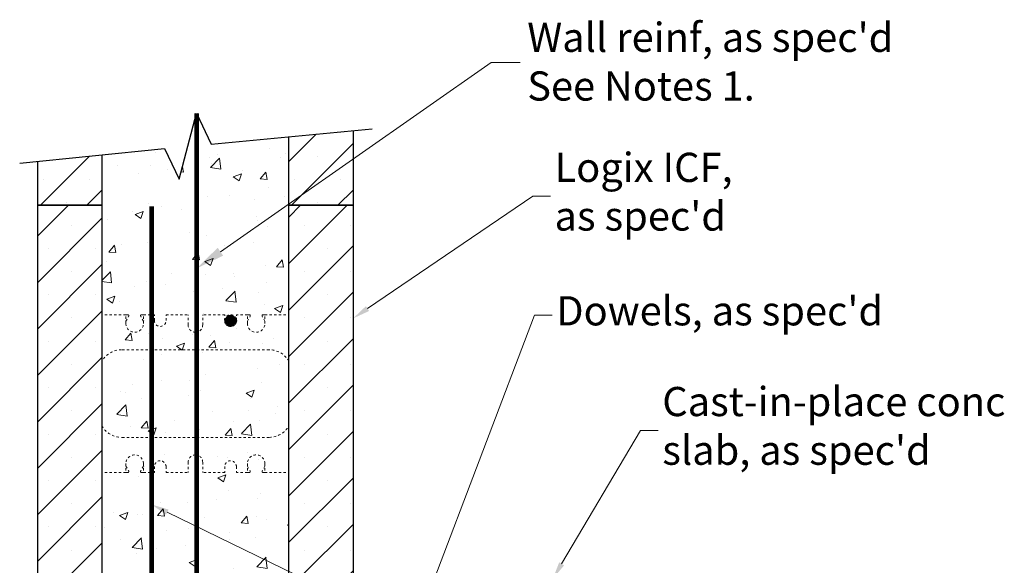
# Model space of a CAD drawing. Units: inches. Extents: x 15912 to 16079, y 2441 to 2591.
# Drawn here: x 15936 to 15978, y 2536 to 2559 of the extents above; entities that cross this region are included whole.
import ezdxf
from ezdxf import colors
from ezdxf.entities.mleader import LeaderData, LeaderLine
from ezdxf.math import Vec2, Vec3

# ---------------------------------------------------------------- set-up
doc = ezdxf.new("R2010")
doc.units = ezdxf.units.IN
doc.header["$MEASUREMENT"] = 0
doc.linetypes.add('HIDDEN', pattern=[0.375, 0.25, -0.125])
for name, color, linetype, lineweight in [('conc', 8, 'Continuous', 0), ('Dim', 7, 'Continuous', 25), ('ICF Hatch', 1, 'Continuous', 0)]:
    doc.layers.add(name, color=color, linetype=linetype, lineweight=lineweight)
for name, color, linetype in [('ICF Outline', 7, 'Continuous'), ('SteelBars', 5, 'Continuous'), ('Web', 6, 'HIDDEN')]:
    doc.layers.add(name, color=color, linetype=linetype)
doc.styles.add('Logix', font='sanss___.ttf', dxfattribs={"height": 0.125})

# ---------------------------------------------------------------- blocks, each defined once
blk = doc.blocks.new('Panel 16inch')
at = {"layer": 'ICF Hatch'}
h = blk.add_hatch(dxfattribs=at)
h.set_pattern_fill('SACNCR', color=256, scale=15, style=0)
h.set_pattern_definition([(45, (-31.5901, 10.0616), (-0.99437, 0.99437), []), (45, (-30.5957, 10.0616), (-0.99437, 0.99437), [0, -1.40625])])
h.paths.add_polyline_path([(2.75, 0), (0, 0), (0, 16), (2.75, 16)])
at = {"layer": 'ICF Outline'}
for p, q in [((0, 0), (0, 16)), ((0, 16), (2.75, 16)), ((2.75, 16), (2.75, 0)), ((2.75, 0), (0, 0))]:
    blk.add_line(p, q, dxfattribs=at)
blk = doc.blocks.new('8inchWeb')
at = {"layer": 'Web', "linetype": 'HIDDEN', "lineweight": 0, "ltscale": 0.1}
for p, q in [((-8, 3.66), (-8, 3.55)), ((-8, 1.125), (-8, 3.55)), ((-6.976, 3), (-6.976, 3.375)), ((-6.976, 3.375), (-6.885, 3.375)), ((-6.226, 3.375), (-6.317, 3.375)), ((-6.226, 3.375), (-5.756, 3.375)), ((-6.226, 3), (-6.226, 3.375)), ((-5.756, 3.125), (-5.756, 3.375)), ((-5.256, 3.375), (-4.313, 3.375)), ((-5.256, 3.125), (-5.256, 3.375)), ((-4.313, 2.938), (-4.313, 3.375)), ((-2.744, 3.375), (-3.688, 3.375)), ((-3.688, 2.938), (-3.688, 3.375)), ((-2.744, 3.125), (-2.744, 3.375)), ((-1.774, 3.375), (-2.244, 3.375)), ((-2.244, 3.125), (-2.244, 3.375)), ((-1.774, 3), (-1.774, 3.375)), ((-1.774, 3.375), (-1.683, 3.375)), ((-1.024, 3.375), (-1.115, 3.375)), ((-1.024, 3), (-1.024, 3.375)), ((0, 3.66), (0, 3.55)), ((0, 1.125), (0, 3.55)), ((-6.976, 3.105), (-6.859, 3.308)), ((-6.855, 3.323), (-6.855, 3.345)), ((-6.347, 3.323), (-6.347, 3.345)), ((-6.226, 3.105), (-6.343, 3.308)), ((-1.774, 3.105), (-1.657, 3.308)), ((-1.653, 3.323), (-1.653, 3.345)), ((-1.145, 3.323), (-1.145, 3.345)), ((-1.024, 3.105), (-1.141, 3.308)), ((-8, 1.125), (-8, 0)), ((0, 1.125), (0, 0)), ((-8, -1.125), (-8, 0)), ((0, -1.125), (0, 0)), ((-8, -1.125), (-8, -3.55)), ((0, -1.125), (0, -3.55)), ((-4.313, -2.937), (-4.313, -3.375)), ((-3.688, -2.937), (-3.688, -3.375)), ((-6.976, -3), (-6.976, -3.375)), ((-6.976, -3.105), (-6.859, -3.308)), ((-6.855, -3.323), (-6.855, -3.345)), ((-6.347, -3.323), (-6.347, -3.345)), ((-6.226, -3.105), (-6.343, -3.308)), ((-6.226, -3), (-6.226, -3.375)), ((-5.756, -3.125), (-5.756, -3.375)), ((-5.256, -3.125), (-5.256, -3.375)), ((-2.744, -3.125), (-2.744, -3.375)), ((-2.244, -3.125), (-2.244, -3.375)), ((-1.774, -3), (-1.774, -3.375)), ((-1.774, -3.105), (-1.657, -3.308)), ((-1.653, -3.323), (-1.653, -3.345)), ((-1.145, -3.323), (-1.145, -3.345)), ((-1.024, -3.105), (-1.141, -3.308)), ((-1.024, -3), (-1.024, -3.375)), ((-8, -3.66), (-8, -3.55)), ((-6.976, -3.375), (-6.885, -3.375)), ((-6.226, -3.375), (-6.317, -3.375)), ((-6.226, -3.375), (-5.756, -3.375)), ((-5.256, -3.375), (-4.313, -3.375)), ((-2.744, -3.375), (-3.688, -3.375)), ((-1.774, -3.375), (-2.244, -3.375)), ((-1.774, -3.375), (-1.683, -3.375)), ((-1.024, -3.375), (-1.115, -3.375)), ((0, -3.66), (0, -3.55))]:
    blk.add_line(p, q, dxfattribs=at)
for points in [[(-6.976, 3.375), (-8, 3.375)], [(-1.024, 3.375), (0, 3.375)], [(-0.838, 1.875), (-7.162, 1.875)], [(-0.838, 1.875), (-7.162, 1.875)], [(-0.838, -1.875), (-7.162, -1.875)], [(-6.976, -3.375), (-8, -3.375)], [(-1.024, -3.375), (0, -3.375)]]:
    blk.add_lwpolyline(points, dxfattribs=at)
for points in [[(-7.162, 1.875, 0.27192), (-8, 1.383)], [(0, 1.383, 0.27192), (-0.838, 1.875)], [(-8, -1.383, 0.27192), (-7.162, -1.875)], [(-0.838, -1.875, 0.27192), (0, -1.383)]]:
    blk.add_lwpolyline(points, format="xyb", dxfattribs=at)
for centre, radius, start, end in [((-6.885, 3.345), 0.03, 0, 90), ((-6.317, 3.345), 0.03, 90, 180), ((-1.683, 3.345), 0.03, 0, 90), ((-1.115, 3.345), 0.03, 90, 180), ((-6.601, 3), 0.375, 180, 0), ((-6.885, 3.323), 0.03, 330.0538, 0), ((-6.317, 3.323), 0.03, 180, 209.9462), ((-5.506, 3.125), 0.25, 180, 0), ((-2.494, 3.125), 0.25, 180, 0), ((-1.399, 3), 0.375, 180, 0), ((-1.683, 3.323), 0.03, 330.0538, 0), ((-1.115, 3.323), 0.03, 180, 209.9462), ((-4, 2.938), 0.312, 180, 270), ((-4, 2.938), 0.312, 270, 0), ((-6.601, -3), 0.375, 0, 180), ((-5.506, -3.125), 0.25, 0, 180), ((-4, -2.937), 0.312, 90, 180), ((-4, -2.937), 0.312, 0, 90), ((-2.494, -3.125), 0.25, 0, 180), ((-1.399, -3), 0.375, 0, 180), ((-6.885, -3.345), 0.03, 270, 0), ((-6.885, -3.323), 0.03, 0, 29.9462), ((-6.317, -3.323), 0.03, 150.0538, 180), ((-6.317, -3.345), 0.03, 180, 270), ((-1.683, -3.345), 0.03, 270, 0), ((-1.683, -3.323), 0.03, 0, 29.9462), ((-1.115, -3.323), 0.03, 150.0538, 180), ((-1.115, -3.345), 0.03, 180, 270)]:
    blk.add_arc(centre, radius, start, end, dxfattribs=at)

msp = doc.modelspace()

# ---------------------------------------------------------------- hatches: boundary and pattern name
at = {"layer": 'conc'}
h = msp.add_hatch(dxfattribs=at)
h.set_pattern_fill('AR-CONC', color=256, scale=0.5, style=0)
h.set_pattern_definition([(50, (208.9474, -200.035), (3.5863009, -0.3137607), [0.375, -4.125]), (355, (208.9474, -200.035), (-0.6937567, 3.7609607), [0.3, -3.3]), (100.451444, (209.2463, -200.061), (2.8925442, 3.44719995), [0.318701, -3.5057106]), (46.1842, (208.9474, -199.035), (5.3362067, -0.8275964), [0.5625, -6.1875]), (96.635635, (209.392, -199.104), (4.6733097, 4.870593), [0.4780517, -5.2585688]), (351.184164, (208.9474, -199.035), (4.6733097, 4.870593), [0.45, -4.95]), (21, (209.4474, -199.285), (2.98453526, -2.01309445), [0.375, -4.125]), (326, (209.4474, -199.285), (1.2165767, 3.6257502), [0.3, -3.3]), (71.451445, (209.696, -199.4527), (4.2011119, 1.6126558), [0.31870095, -3.5057106]), (37.5, (208.9474, -200.0349), (0.06079928, 1.66446927), [0, -3.26, 0, -3.35, 0, -3.3125]), (7.5, (208.9474, -200.035), (1.31534769, 1.97205856), [0, -1.91, 0, -3.185, 0, -1.2625]), (327.5, (207.8324, -200.0349), (2.66911218, -0.11277436), [0, -1.25, 0, -3.9, 0, -5.175]), (317.5, (207.3324, -200.035), (2.91593085, 0.5005249), [0, -1.625, 0, -2.59, 0, -3.675])])
h.paths.add_polyline_path([(15939.272, 2553.676), (15941.952, 2553.949), (15942.578, 2552.628), (15943.32, 2555.45), (15943.943, 2554.135), (15947.272, 2554.447), (15947.272, 2535.514), (15939.272, 2535.514)])
at = {"layer": 'ICF Hatch'}
h = msp.add_hatch(dxfattribs=at)
h.set_pattern_fill('SACNCR', color=256, scale=15, style=0)
h.set_pattern_definition([(45, (15915.6818, 2561.5758), (-0.99437, 0.99437), []), (45, (15916.6762, 2561.5758), (-0.99437, 0.99437), [0, -1.40625])])
h.paths.add_polyline_path([(15950.022, 2554.705), (15947.272, 2554.447), (15947.272, 2551.514), (15950.022, 2551.514)])
h = msp.add_hatch(dxfattribs=at)
h.set_pattern_fill('SACNCR', color=256, scale=15, style=0)
h.set_pattern_definition([(45, (15904.9318, 2561.5758), (-0.99437, 0.99437), []), (45, (15905.9262, 2561.5758), (-0.99437, 0.99437), [0, -1.40625])])
h.paths.add_polyline_path([(15939.272, 2553.676), (15936.522, 2553.396), (15936.522, 2551.514), (15939.272, 2551.514)])
at = {"layer": 'SteelBars', "linetype": 'HIDDEN', "ltscale": 0.1}
h = msp.add_hatch(color=0, dxfattribs=at)
h.dxf.hatch_style = 1
edge = h.paths.add_edge_path()
edge.add_arc((15944.778, 2546.577), 0.25, 0, 360)

# ---------------------------------------------------------------- linework, layer by layer
at = {"layer": 'Dim', "linetype": 'Continuous'}
msp.add_lwpolyline([(15935.749, 2553.318), (15941.952, 2553.949), (15942.578, 2552.628), (15943.317, 2555.457), (15943.943, 2554.135), (15950.839, 2554.781)], dxfattribs=at)
at = {"layer": 'Dim', "ltscale": 0.01, "const_width": 0.2}
for points in [[(15943.32, 2535.545), (15943.32, 2555.45)], [(15941.394, 2505.881), (15941.394, 2551.471)]]:
    msp.add_lwpolyline(points, dxfattribs=at)
at = {"layer": 'Dim', "linetype": 'HIDDEN', "ltscale": 0.1}
msp.add_circle((15944.778, 2546.577), 0.25, dxfattribs=at)
at = {"layer": 'ICF Outline'}
for p, q in [((15950.022, 2554.705), (15950.022, 2551.514)), ((15947.272, 2551.514), (15947.272, 2554.447)), ((15939.272, 2553.676), (15939.272, 2551.514)), ((15936.522, 2551.514), (15936.522, 2553.396)), ((15939.272, 2551.514), (15936.522, 2551.514)), ((15950.022, 2551.514), (15947.272, 2551.514))]:
    msp.add_line(p, q, dxfattribs=at)

# ---------------------------------------------------------------- block references
at = {"layer": 'Dim', "ltscale": 0.01}
for name, p in [('Panel 16inch', (15936.522, 2535.514)), ('Panel 16inch', (15947.272, 2535.514)), ('8inchWeb', (15947.272, 2543.452))]:
    msp.add_blockref(name, p, dxfattribs=at)

# ---------------------------------------------------------------- leaders
ml = msp.add_multileader_mtext('Standard', dxfattribs=at)
ml.set_content("\\A1;Wall reinf, as spec'd\\PSee Notes 1.", color=256, style='Logix')
ml.set_leader_properties(linetype='Continuous', lineweight=20)
ml.build(insert=Vec2(0, 0))
ml.multileader.update_dxf_attribs({"text_left_attachment_type": 2, "text_right_attachment_type": 2, "text_top_attachment_type": 10, "dogleg_length": 0.125, "arrow_head_size": 1.25, "scale": 10})
ctx = ml.context
ctx.base_point, ctx.scale, ctx.char_height, ctx.arrow_head_size, ctx.landing_gap_size, ctx.plane_origin = Vec3(15957.182, 2557.632), 10, 1.25, 1.25, 0.3, Vec3(15945.019, 2550.041)
ctx.left_attachment, ctx.right_attachment, ctx.bottom_attachment = 2, 2, 10
notes = []
notes.append((ctx, [(0, (1, 1, 0), (15955.932, 2557.632), (1, 0), 1.25, [(0, [(15943.32, 2548.809)], 0, [])])]))
ctx.mtext.insert, ctx.mtext.flow_direction = Vec3(15957.482, 2559.331), 5
ml = msp.add_multileader_mtext('Standard', dxfattribs=at)
ml.set_content("\\A1;Logix ICF,\\Pas spec'd", color=256, style='Logix')
ml.set_leader_properties(linetype='Continuous', lineweight=20)
ml.build(insert=Vec2(0, 0))
ml.multileader.update_dxf_attribs({"text_left_attachment_type": 2, "text_right_attachment_type": 2, "text_top_attachment_type": 10, "dogleg_length": 0.125, "arrow_head_size": 0.75, "scale": 6})
ctx = ml.context
ctx.base_point, ctx.scale, ctx.char_height, ctx.arrow_head_size, ctx.landing_gap_size, ctx.plane_origin = Vec3(15958.471, 2551.898), 6, 1.25, 0.75, 0.18, Vec3(15945.019, 2544.173)
ctx.left_attachment, ctx.right_attachment, ctx.bottom_attachment = 2, 2, 10
notes.append((ctx, [(0, (1, 1, 0), (15957.721, 2551.898), (1, 0), 0.75, [(0, [(15950.022, 2546.669)], 0, [])])]))
ctx.mtext.insert, ctx.mtext.flow_direction = Vec3(15958.651, 2553.763), 5
ml = msp.add_multileader_mtext('Standard', dxfattribs=at)
ml.set_content("\\A1;Dowels, as spec'd", color=256, style='Logix')
ml.set_leader_properties(linetype='Continuous', lineweight=20)
ml.build(insert=Vec2(0, 0))
ml.multileader.update_dxf_attribs({"text_left_attachment_type": 2, "text_right_attachment_type": 2, "text_top_attachment_type": 10, "dogleg_length": 0.125, "arrow_head_size": 0.75, "scale": 6})
ctx = ml.context
ctx.base_point, ctx.scale, ctx.char_height, ctx.arrow_head_size, ctx.landing_gap_size, ctx.plane_origin = Vec3(15958.542, 2546.808), 6, 1.25, 0.75, 0.18, Vec3(15945.284, 2540.468)
ctx.left_attachment, ctx.right_attachment, ctx.bottom_attachment = 2, 2, 10
notes.append((ctx, [(0, (1, 1, 0), (15957.792, 2546.808), (1, 0), 0.75, [(0, [(15941.394, 2538.704), (15952.637, 2533.23)], 0, [])])]))
ctx.mtext.insert, ctx.mtext.flow_direction = Vec3(15958.722, 2547.621), 5
ml = msp.add_multileader_mtext('Standard', dxfattribs=at)
ml.set_content("\\A1;Cast-in-place conc\\Pslab, as spec'd", color=256, style='Logix')
ml.set_leader_properties(linetype='Continuous', lineweight=20)
ml.build(insert=Vec2(0, 0))
ml.multileader.update_dxf_attribs({"text_left_attachment_type": 2, "text_right_attachment_type": 2, "text_top_attachment_type": 10, "dogleg_length": 0.125, "arrow_head_size": 0.75, "scale": 6})
ctx = ml.context
ctx.base_point, ctx.scale, ctx.char_height, ctx.arrow_head_size, ctx.landing_gap_size, ctx.plane_origin = Vec3(15963.084, 2541.87), 6, 1.25, 0.75, 0.18, Vec3(15957.696, 2540.468)
ctx.left_attachment, ctx.right_attachment, ctx.bottom_attachment = 2, 2, 10
notes.append((ctx, [(0, (1, 1, 0), (15962.334, 2541.87), (1, 0), 0.75, [(0, [(15958.573, 2535.514)], 0, [])])]))
ctx.mtext.insert, ctx.mtext.flow_direction = Vec3(15963.264, 2543.735), 5
for ctx, leaders in notes:
    for number, flags, end, landing, length, lines in leaders:
        leader = LeaderData()
        leader.index, (leader.has_last_leader_line, leader.has_dogleg_vector, leader.attachment_direction) = number, flags
        leader.last_leader_point, leader.dogleg_vector, leader.dogleg_length = Vec3(end), Vec3(landing), length
        for number, points, colour, breaks in lines:
            line = LeaderLine()
            line.index, line.vertices, line.color, line.breaks = number, Vec3.list(points), colors.encode_raw_color(colour), breaks
            leader.lines.append(line)
        ctx.leaders.append(leader)

doc.saveas('drawing.dxf')
